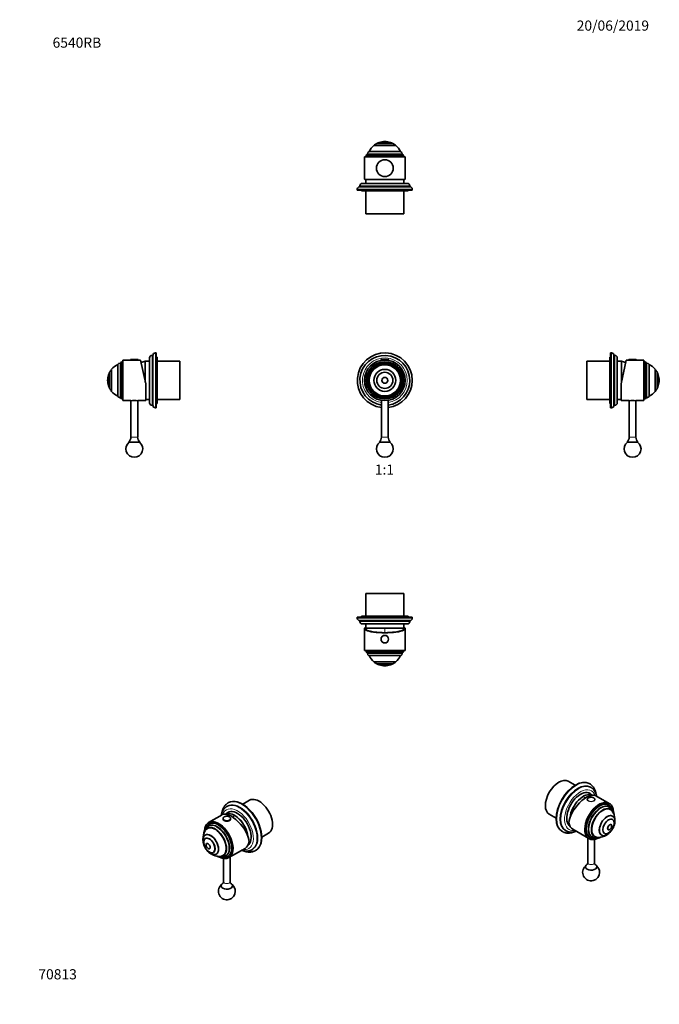
# Model space of a CAD drawing. Units: millimetres. Extents: x 0 to 756, y 0 to 1164.
import ezdxf
from ezdxf import colors
from ezdxf.entities.mleader import LeaderData, LeaderLine
from ezdxf.enums import TextEntityAlignment as Align
from ezdxf.math import Vec2, Vec3

# ---------------------------------------------------------------- set-up
doc = ezdxf.new("R2010")
doc.units = ezdxf.units.MM
for name, color, linetype in [('DV1_Défaut', 7, 'Continuous'), ('DV2_Défaut', 7, 'Continuous'), ('DV3_Défaut', 7, 'Continuous'), ('DV4_Défaut', 7, 'Continuous'), ('DV5_Défaut', 7, 'Continuous'), ('DV6_Défaut', 7, 'Continuous'), ('DV7_Défaut', 7, 'Continuous'), ('Défaut', 7, 'Continuous')]:
    doc.layers.add(name, color=color, linetype=linetype)
doc.styles.add('SEACAD_ArialB', font='arialbd.ttf')

# ---------------------------------------------------------------- blocks, each defined once
blk = doc.blocks.new('_DOT')
at = {"color": 0}
blk.add_line((0, 0), (-1, 0), dxfattribs=at)
at = {"color": 0, "const_width": 0.333}
blk.add_lwpolyline([(-0.1665, 0, 1), (0.1665, 0, 1)], format="xyb", close=True, dxfattribs=at)
blk = doc.blocks.new('SE')
at = {"layer": 'DV1_Défaut', "color": 7, "linetype": 'Continuous', "lineweight": 18}
for p, q in [((427.2, 762), (436.2, 762)), ((435.7, 670.7), (427.7, 670.7))]:
    blk.add_line(p, q, dxfattribs=at)
at = {"layer": 'DV1_Défaut', "color": 7, "linetype": 'Continuous', "lineweight": 35}
for p, q in [((427.2, 762), (427.2, 761.4)), ((427.2, 761.4), (427.9, 761.4)), ((427.5, 762.4), (435.9, 762.4)), ((427.7, 761.4), (427.7, 761.3)), ((435.5, 761.4), (436.2, 761.4)), ((435.7, 761.3), (435.7, 761.4)), ((436.2, 761.4), (436.2, 762)), ((427.7, 714), (427.7, 670.7)), ((435.7, 670.7), (435.7, 714)), ((438.6, 664.7), (424.9, 664.7))]:
    blk.add_line(p, q, dxfattribs=at)
for radius in [24, 22, 20.5, 18.9, 18.9, 18.5, 13, 9.5, 3.5]:
    blk.add_circle((431.7, 737.7), radius, dxfattribs=at)
for centre, radius, start, end in [((431.7, 737.7), 32.5, 0, 262.9303), ((431.7, 737.7), 29.5, 0, 262.2071), ((427.5, 762), 0.304, 90, 180), ((435.9, 762), 0.304, 0, 90), ((431.7, 737.7), 29.5, 277.7929, 0), ((431.7, 737.7), 32.5, 277.0697, 0), ((431.7, 656.7), 10, 126.8699, 53.1301), ((420, 670.7), 7.74, 309.1846, 0), ((443.5, 670.7), 7.74, 180, 230.8154)]:
    blk.add_arc(centre, radius, start, end, dxfattribs=at)
at = {"layer": 'DV1_Défaut', "color": 7, "linetype": 'Continuous', "lineweight": 18}
for start, end in [(0, 261.3184), (278.6816, 0)]:
    blk.add_arc((431.7, 737.7), 26.5, start, end, dxfattribs=at)
blk = doc.blocks.new('SE1')
at = {"layer": 'DV2_Défaut', "color": 7, "linetype": 'Continuous', "lineweight": 35}
for p, q in [((444.7, 1015.4), (418.7, 1015.4)), ((418.7, 1015.4), (418.7, 1015.3)), ((418.7, 1015.3), (444.7, 1015.3)), ((441.2, 1017.7), (422.2, 1017.7)), ((435.2, 1019.8), (428.2, 1019.8)), ((435.2, 1019.8), (428.2, 1019.8)), ((428.2, 1019.8), (428.2, 1019.8)), ((435.2, 1019.8), (435.2, 1019.8)), ((444.7, 1015.3), (444.7, 1015.4)), ((455.7, 1002.1), (407.7, 1002.1)), ((407.7, 1002.1), (407.7, 976)), ((409.7, 1003.1), (409.7, 1002.1)), ((411.2, 1005.4), (411.2, 1004.6)), ((452.2, 1004.6), (411.2, 1004.6)), ((450.6, 1008.1), (412.8, 1008.1)), ((452.2, 1004.6), (452.2, 1005.4)), ((453.7, 1002.1), (453.7, 1003.1)), ((455.7, 976), (455.7, 1002.1)), ((402.2, 967.6), (402.2, 966.6)), ((461.2, 966.6), (402.2, 966.6)), ((458.2, 970.6), (405.2, 970.6)), ((455.3, 975.1), (408.1, 975.1)), ((409.2, 975.1), (409.2, 970.6)), ((454.2, 970.6), (454.2, 975.1)), ((461.2, 966.6), (461.2, 967.6)), ((399.2, 963.6), (399.2, 962.6)), ((464.2, 962.6), (399.2, 962.6)), ((404.2, 962.6), (404.2, 961.6)), ((459.2, 961.6), (404.2, 961.6)), ((409.2, 961.6), (409.2, 934.6)), ((454.2, 934.6), (454.2, 961.6)), ((459.2, 961.6), (459.2, 962.6)), ((464.2, 962.6), (464.2, 963.6)), ((454.2, 934.6), (409.2, 934.6))]:
    blk.add_line(p, q, dxfattribs=at)
at = {"layer": 'DV2_Défaut', "color": 7, "linetype": 'Continuous', "lineweight": 18}
for p, q in [((453.7, 1003.1), (409.7, 1003.1)), ((452.2, 1005.4), (411.2, 1005.4)), ((461.2, 967.6), (402.2, 967.6)), ((464.2, 963.6), (399.2, 963.6))]:
    blk.add_line(p, q, dxfattribs=at)
at = {"layer": 'DV2_Défaut', "color": 7, "linetype": 'Continuous', "lineweight": 35}
blk.add_circle((431.7, 988.6), 10, dxfattribs=at)
for centre, radius, start, end in [((431.7, 999.8), 20.3, 129.9146, 155.9388), ((431.7, 999.8), 20.3, 117.9033, 129.8212), ((431.7, 999.8), 20.3, 99.9478, 117.6911), ((431.7, 999.8), 20.3, 80.0718, 99.9282), ((431.7, 999.8), 20.3, 62.3089, 80.0522), ((431.7, 999.8), 20.3, 50.1788, 62.0967), ((431.7, 999.8), 20.3, 24.0612, 50.0854), ((411.2, 1003.1), 1.5, 90, 180), ((414.2, 1005.4), 3, 117.9529, 180), ((449.2, 1005.4), 3, 0, 62.0471), ((452.2, 1003.1), 1.5, 0, 90), ((402.2, 963.6), 3, 90, 180), ((405.2, 967.6), 3, 90, 180), ((458.2, 967.6), 3, 0, 90), ((461.2, 963.6), 3, 0, 90)]:
    blk.add_arc(centre, radius, start, end, dxfattribs=at)
for start_param, end_param in [(3.141593, 3.320462), (-0.178869, 0)]:
    blk.add_ellipse((431.7, 976), major_axis=(24, 0), ratio=0.212557, start_param=start_param, end_param=end_param, dxfattribs=at)
blk = doc.blocks.new('SE2')
at = {"layer": 'DV3_Défaut', "color": 7, "linetype": 'Continuous', "lineweight": 35}
for p, q in [((454.2, 485.7), (409.2, 485.7)), ((409.2, 485.7), (409.2, 458.7)), ((454.2, 458.7), (454.2, 485.7)), ((464.2, 457.7), (399.2, 457.7)), ((399.2, 457.7), (399.2, 456.7)), ((459.2, 458.7), (404.2, 458.7)), ((404.2, 458.7), (404.2, 457.7)), ((459.2, 457.7), (459.2, 458.7)), ((464.2, 456.7), (464.2, 457.7)), ((461.2, 453.7), (402.2, 453.7)), ((402.2, 453.7), (402.2, 452.7)), ((458.2, 449.7), (405.2, 449.7)), ((407.7, 444.3), (407.7, 418.2)), ((408.1, 445.2), (408.4, 445.2)), ((408.4, 445.2), (409.2, 445.2)), ((409.2, 444.7), (408.6, 444.7)), ((409.2, 449.7), (409.2, 444.7)), ((454.2, 444.7), (409.2, 444.7)), ((454.2, 444.7), (409.2, 444.7)), ((454.2, 444.7), (454.2, 449.7)), ((454.2, 445.2), (455.1, 445.2)), ((454.9, 444.7), (454.2, 444.7)), ((455.3, 445.2), (455.1, 445.2)), ((455.7, 418.2), (455.7, 444.3)), ((461.2, 452.7), (461.2, 453.7)), ((455.7, 418.2), (407.7, 418.2)), ((409.7, 418.2), (409.7, 417.2)), ((452.2, 415.7), (411.2, 415.7)), ((411.2, 415.7), (411.2, 414.9)), ((450.6, 412.2), (412.8, 412.2)), ((452.2, 414.9), (452.2, 415.7)), ((453.7, 417.2), (453.7, 418.2)), ((418.7, 405), (444.7, 405)), ((418.7, 405), (418.7, 404.9)), ((444.7, 404.9), (418.7, 404.9)), ((441.2, 402.6), (422.2, 402.6)), ((435.2, 400.5), (428.2, 400.5)), ((435.2, 400.5), (428.2, 400.5)), ((428.2, 400.5), (428.2, 400.5)), ((435.2, 400.5), (435.2, 400.5)), ((444.7, 404.9), (444.7, 405))]:
    blk.add_line(p, q, dxfattribs=at)
at = {"layer": 'DV3_Défaut', "color": 7, "linetype": 'Continuous', "lineweight": 18}
for p, q in [((464.2, 456.7), (399.2, 456.7)), ((461.2, 452.7), (402.2, 452.7)), ((431.7, 444.7), (431.7, 439.4)), ((453.7, 417.2), (409.7, 417.2)), ((452.2, 414.9), (411.2, 414.9))]:
    blk.add_line(p, q, dxfattribs=at)
at = {"layer": 'DV3_Défaut', "color": 7, "linetype": 'Continuous', "lineweight": 35}
blk.add_circle((431.7, 431.7), 4.5, dxfattribs=at)
at = {"layer": 'DV3_Défaut', "color": 7, "linetype": 'Continuous', "lineweight": 18}
blk.add_circle((431.7, 431.7), 4.2, dxfattribs=at)
at = {"layer": 'DV3_Défaut', "color": 7, "linetype": 'Continuous', "lineweight": 35}
for centre, radius, start, end in [((402.2, 456.7), 3, 180, 270), ((461.2, 456.7), 3, 270, 0), ((405.2, 452.7), 3, 180, 270), ((447.9, 454.9), 40, 194.7747, 197.8659), ((415.5, 454.9), 40, 342.1341, 345.2253), ((458.2, 452.7), 3, 270, 0), ((411.2, 417.2), 1.5, 180, 270), ((414.2, 414.9), 3, 180, 242.0471), ((431.7, 420.5), 20.3, 204.0612, 230.0854), ((431.7, 420.5), 20.3, 309.9146, 335.9388), ((449.2, 414.9), 3, 297.9529, 0), ((452.2, 417.2), 1.5, 270, 0), ((431.7, 420.5), 20.3, 230.1788, 242.0967), ((431.7, 420.5), 20.3, 242.3089, 260.0522), ((431.7, 420.5), 20.3, 260.0718, 279.9282), ((431.7, 420.5), 20.3, 279.9478, 297.6911), ((431.7, 420.5), 20.3, 297.9033, 309.8212)]:
    blk.add_arc(centre, radius, start, end, dxfattribs=at)
for centre, major_axis, ratio, start_param, end_param in [((431.7, 444.3), (-24, 0), 0.212557, -0.178869, 3.320462), ((431.7, 444.3), (-23.2, 0), 0.212557, -0.082575, 3.224168), ((431.7, 445.4), (-23.4, 0), 0.217527, 0.034076, 0.132787), ((431.7, 445.4), (23.4, 0), 0.217527, -0.132787, -0.034076)]:
    blk.add_ellipse(centre, major_axis=major_axis, ratio=ratio, start_param=start_param, end_param=end_param, dxfattribs=at)
blk = doc.blocks.new('SE3')
at = {"layer": 'DV4_Défaut', "color": 7, "linetype": 'Continuous', "lineweight": 18}
for p, q in [((160.5, 705.2), (160.5, 770.2)), ((118.6, 717.2), (118.6, 758.2)), ((121, 715.7), (121, 759.7)), ((131, 762), (140, 762)), ((156.5, 708.2), (156.5, 767.2)), ((139.5, 670.7), (131.5, 670.7))]:
    blk.add_line(p, q, dxfattribs=at)
at = {"layer": 'DV4_Défaut', "color": 7, "linetype": 'Continuous', "lineweight": 35}
for p, q in [((161.5, 770.2), (160.5, 770.2)), ((161.5, 705.2), (161.5, 770.2)), ((119.5, 758.2), (118.6, 758.2)), ((119.5, 717.2), (119.5, 758.2)), ((122, 759.7), (121, 759.7)), ((122, 713.7), (122, 761.7)), ((131, 761.7), (122, 761.7)), ((131, 762), (131, 761.7)), ((131, 761.4), (140, 761.4)), ((131.3, 762.4), (139.7, 762.4)), ((140, 761.7), (140, 762)), ((143, 761.7), (140, 761.7)), ((143, 761.7), (149, 733.4)), ((148.5, 735.7), (148.5, 760.2)), ((153.5, 760.2), (148.5, 760.2)), ((148.5, 735.7), (148.5, 760.2)), ((153.5, 711.2), (153.5, 764.2)), ((157.5, 767.2), (156.5, 767.2)), ((157.5, 708.2), (157.5, 767.2)), ((162.5, 765.2), (161.5, 765.2)), ((162.5, 710.2), (162.5, 765.2)), ((189.5, 760.2), (162.5, 760.2)), ((189.5, 715.2), (189.5, 760.2)), ((106.3, 728.2), (106.3, 747.2)), ((108.7, 750.7), (108.7, 724.7)), ((108.7, 724.7), (108.7, 750.7)), ((108.7, 750.7), (108.7, 750.7)), ((116, 718.7), (116, 756.6)), ((104.3, 734.2), (104.3, 741.2)), ((104.3, 734.2), (104.3, 741.2)), ((104.3, 741.2), (104.3, 741.2)), ((104.3, 734.2), (104.3, 734.2)), ((149, 733.4), (149, 713.7)), ((108.7, 724.7), (108.7, 724.7)), ((118.6, 717.2), (119.5, 717.2)), ((121, 715.7), (122, 715.7)), ((122, 713.7), (131.4, 713.7)), ((131.5, 713.7), (131.5, 670.7)), ((139.5, 670.7), (139.5, 713.7)), ((139.5, 713.7), (149, 713.7)), ((149, 715.2), (153.5, 715.2)), ((161.5, 710.2), (162.5, 710.2)), ((162.5, 715.2), (189.5, 715.2)), ((156.5, 708.2), (157.5, 708.2)), ((160.5, 705.2), (161.5, 705.2)), ((142.3, 664.7), (128.6, 664.7))]:
    blk.add_line(p, q, dxfattribs=at)
for centre, radius, start, end in [((160.5, 767.2), 3, 90, 180), ((118.6, 755.2), 3, 90, 152.0471), ((121, 758.2), 1.5, 90, 180), ((131.3, 762), 0.304, 90, 180), ((139.7, 762), 0.304, 0, 90), ((158.7, 721.5), 40, 104.7747, 112.0976), ((156.5, 764.2), 3, 90, 180), ((124.3, 737.7), 20.3, 152.3089, 170.0522), ((124.3, 737.7), 20.3, 140.1788, 152.0967), ((124.3, 737.7), 20.3, 114.0612, 140.0854), ((124.3, 737.7), 20.3, 170.0718, 189.9282), ((124.3, 737.7), 20.3, 189.9478, 207.6911), ((124.3, 737.7), 20.3, 207.9033, 219.8212), ((124.3, 737.7), 20.3, 219.9146, 245.9388), ((118.6, 720.2), 3, 207.9529, 270), ((121, 717.2), 1.5, 180, 270), ((135.5, 690), 24, 80.2899, 99.7101), ((156.5, 711.2), 3, 180, 270), ((160.5, 708.2), 3, 180, 270), ((135.5, 656.7), 10, 126.8699, 53.1301), ((123.8, 670.7), 7.74, 309.1846, 0), ((147.2, 670.7), 7.74, 180, 230.8154)]:
    blk.add_arc(centre, radius, start, end, dxfattribs=at)
blk = doc.blocks.new('SE4')
at = {"layer": 'DV5_Défaut', "color": 7, "linetype": 'Continuous', "lineweight": 35}
for p, q in [((698.6, 705.2), (698.6, 770.2)), ((699.6, 770.2), (698.6, 770.2)), ((670.6, 715.2), (670.6, 760.2)), ((697.6, 760.2), (670.6, 760.2)), ((697.6, 710.2), (697.6, 765.2)), ((698.6, 765.2), (697.6, 765.2)), ((702.6, 708.2), (702.6, 767.2)), ((703.6, 767.2), (702.6, 767.2)), ((706.6, 711.2), (706.6, 764.2)), ((711.6, 760.2), (706.6, 760.2)), ((717.1, 761.7), (711.1, 733.4)), ((711.6, 735.7), (711.6, 760.2)), ((711.6, 735.7), (711.6, 760.2)), ((720.1, 761.7), (717.1, 761.7)), ((720.1, 762), (720.1, 761.7)), ((729.1, 761.4), (720.1, 761.4)), ((728.8, 762.4), (720.4, 762.4)), ((729.1, 761.7), (729.1, 762)), ((738.1, 761.7), (729.1, 761.7)), ((738.1, 713.7), (738.1, 761.7)), ((739.1, 759.7), (738.1, 759.7)), ((740.6, 717.2), (740.6, 758.2)), ((741.4, 758.2), (740.6, 758.2)), ((744.1, 718.7), (744.1, 756.6)), ((751.4, 750.7), (751.4, 724.7)), ((751.4, 724.7), (751.4, 750.7)), ((751.4, 750.7), (751.4, 750.7)), ((753.8, 728.2), (753.8, 747.2)), ((711.1, 733.4), (711.1, 713.7)), ((755.8, 734.2), (755.8, 741.2)), ((755.8, 734.2), (755.8, 741.2)), ((755.8, 741.2), (755.8, 741.2)), ((755.8, 734.2), (755.8, 734.2)), ((751.4, 724.7), (751.4, 724.7)), ((670.6, 715.2), (697.6, 715.2)), ((697.6, 710.2), (698.6, 710.2)), ((706.6, 715.2), (711.1, 715.2)), ((711.1, 713.7), (720.6, 713.7)), ((720.6, 713.7), (720.6, 670.7)), ((728.6, 670.7), (728.6, 713.7)), ((728.6, 713.7), (738.1, 713.7)), ((738.1, 715.7), (739.1, 715.7)), ((740.6, 717.2), (741.4, 717.2)), ((698.6, 705.2), (699.6, 705.2)), ((702.6, 708.2), (703.6, 708.2)), ((717.7, 664.7), (731.4, 664.7))]:
    blk.add_line(p, q, dxfattribs=at)
at = {"layer": 'DV5_Défaut', "color": 7, "linetype": 'Continuous', "lineweight": 18}
for p, q in [((699.6, 705.2), (699.6, 770.2)), ((703.6, 708.2), (703.6, 767.2)), ((729.1, 762), (720.1, 762)), ((739.1, 715.7), (739.1, 759.7)), ((741.4, 717.2), (741.4, 758.2)), ((720.6, 670.7), (728.6, 670.7))]:
    blk.add_line(p, q, dxfattribs=at)
at = {"layer": 'DV5_Défaut', "color": 7, "linetype": 'Continuous', "lineweight": 35}
for centre, radius, start, end in [((699.6, 767.2), 3, 0, 90), ((703.6, 764.2), 3, 0, 90), ((701.4, 721.5), 40, 67.9024, 75.2253), ((720.4, 762), 0.304, 90, 180), ((728.8, 762), 0.304, 0, 90), ((739.1, 758.2), 1.5, 0, 90), ((741.4, 755.2), 3, 27.9529, 90), ((735.8, 737.7), 20.3, 39.9146, 65.9388), ((735.8, 737.7), 20.3, 27.9033, 39.8212), ((735.8, 737.7), 20.3, 9.9478, 27.6911), ((735.8, 737.7), 20.3, 332.3089, 350.0522), ((735.8, 737.7), 20.3, 350.0718, 9.9282), ((735.8, 737.7), 20.3, 294.0612, 320.0854), ((735.8, 737.7), 20.3, 320.1788, 332.0967), ((703.6, 711.2), 3, 270, 0), ((724.6, 690), 24, 80.2899, 99.7101), ((739.1, 717.2), 1.5, 270, 0), ((741.4, 720.2), 3, 270, 332.0471), ((699.6, 708.2), 3, 270, 0), ((724.6, 656.7), 10, 126.8699, 270), ((712.9, 670.7), 7.74, 309.1846, 0), ((724.6, 656.7), 10, 270, 53.1301), ((736.3, 670.7), 7.74, 180, 230.8154)]:
    blk.add_arc(centre, radius, start, end, dxfattribs=at)
blk = doc.blocks.new('SE5')
at = {"layer": 'DV6_Défaut', "color": 7, "linetype": 'Continuous', "lineweight": 35}
for p, q in [((245.7, 234.2), (245, 233.8)), ((247, 238.5), (246.3, 238.1)), ((271.8, 241.2), (263.7, 236.6)), ((239.2, 224.2), (223.3, 215)), ((248, 227.5), (243.4, 224.9)), ((223.3, 210.9), (222.7, 210.6)), ((224.3, 213.3), (223.6, 212.8)), ((240.4, 219.6), (240.4, 219.1)), ((249.4, 219.1), (249.4, 219.6)), ((219.4, 200), (219.4, 200)), ((223.2, 208.6), (221.8, 207.8)), ((286.2, 197.6), (294.3, 202.3)), ((221.1, 190), (221, 190)), ((269.8, 188.2), (270.5, 188.5)), ((224.5, 183.9), (224.6, 183.9)), ((232.4, 177.5), (232.4, 177.5)), ((240.3, 175.7), (241.7, 176.5)), ((243.2, 175.1), (243.8, 175.4)), ((245.6, 174.7), (246.3, 175.2)), ((247.3, 173.4), (266.4, 184.4)), ((274.5, 182.7), (275.2, 183.1)), ((278.8, 181.8), (279.5, 182.2)), ((240.9, 172.5), (240.9, 145)), ((248.9, 145), (248.9, 174.3))]:
    blk.add_line(p, q, dxfattribs=at)
for centre, radius, start, end in [((236.9, 195.1), 20.3, 149.9566, 180), ((236.9, 195.1), 20.3, 180, 183.9324), ((236.9, 195.1), 20.3, 190.1629, 229.8371), ((236.9, 195.1), 20.3, 236.0676, 270.0434), ((244.9, 133.6), 10, 131.7461, 0), ((244.9, 133.6), 10, 0, 48.2539)]:
    blk.add_arc(centre, radius, start, end, dxfattribs=at)
at = {"layer": 'DV6_Défaut', "color": 7, "linetype": 'Continuous', "lineweight": 18}
for centre, major_axis, start_param, end_param in [((257.6, 207.1), (13.3, -22.9), 0, 3.58501), ((259.7, 208.3), (14.7, -25.5), 0, 3.142823), ((262.5, 209.9), (16.3, -28.1), 0.000476, 3.142226), ((261.3, 196), (20, 34.6), 1.043265, 1.125276), ((232.9, 192.8), (10.2, -17.8), 0, 3.140609), ((234.6, 193.8), (11, -19.1), 0, 3.139588), ((244.9, 219.6), (-4.5, 0), 0, 3.141593), ((232.9, 192.8), (10.2, -17.8), 6.282732, 6.283185), ((234.6, 193.8), (11, -19.1), 6.280762, 6.283185), ((257.6, 207.1), (13.3, -22.9), 5.845324, 6.283185), ((259.7, 208.3), (14.7, -25.5), 6.282501, 6.283185), ((244.9, 145), (4, 0), 3.141593, 6.283185)]:
    blk.add_ellipse(centre, major_axis=major_axis, ratio=0.57735, start_param=start_param, end_param=end_param, dxfattribs=at)
at = {"layer": 'DV6_Défaut', "color": 7, "linetype": 'Continuous', "lineweight": 35}
for centre, major_axis, ratio, start_param, end_param in [((260.4, 208.7), (14.8, -25.5), 0.57735, 0, 3.141593), ((263.2, 210.3), (16.3, -28.1), 0.57735, 0, 3.141593), ((283, 221.8), (11.2, -19.5), 0.57735, 0, 3.141593), ((253.8, 204.9), (15.2, -18.9), 0.446201, 0.537945, 3.073008), ((254.1, 205), (11.2, -19.5), 0.57735, 0.916701, 3.083544), ((254.1, 205), (11.3, -19.5), 0.57735, 0.916701, 3.083544), ((257.6, 207.1), (11.4, -19.7), 0.57735, 0.061987, 3.289979), ((260.4, 208.7), (11.4, -19.7), 0.57735, 3.266242, 3.289979), ((231.1, 191.8), (9.5, -16.4), 0.57735, 0, 3.737753), ((231.1, 191.8), (9.4, -16.4), 0.57735, 0, 3.735601), ((235.3, 194.2), (12, -20.8), 0.57735, 0, 3.870063), ((231.1, 191.8), (9.2, -16), 0.57735, 0, 3.462818), ((233.5, 193.2), (10.2, -17.8), 0.57735, 0, 3.141593), ((235.3, 194.2), (11, -19.1), 0.57735, 0, 3.141593), ((244.9, 219.6), (-4.5, 0), 0.57735, 6.227518, 6.283185), ((244.9, 219.1), (-4.5, 0), 0.57735, 0, 3.141593), ((244.9, 219.6), (-4.5, 0), 0.57735, 3.141593, 3.209126), ((225.9, 188.8), (6.5, -11.3), 0.57735, 0, 4.153901), ((225.9, 188.8), (-6.5, 11.3), 0.57735, 3.141593, 6.283185), ((232.5, 192.6), (9.4, -16.4), 0.57735, 3.216489, 3.358029), ((232.5, 192.6), (9.2, -16), 0.57735, 3.075037, 3.141593), ((254.4, 205.2), (-12, 20.8), 0.57735, 3.141593, 3.748122), ((260.4, 208.7), (11.4, -19.7), 0.57735, -0.148386, -0.124649), ((225.9, 188.8), (6.5, -11.3), 0.57735, 5.270877, 6.283185), ((231.1, 191.8), (9.4, -16.4), 0.57735, 5.689177, 6.283185), ((231.1, 191.8), (9.5, -16.4), 0.57735, 5.687025, 6.283185), ((231.1, 191.8), (9.2, -16), 0.57735, 5.96196, 6.283185), ((232.5, 192.6), (9.4, -16.4), 0.57735, 6.066748, 6.208289), ((232.5, 192.6), (9.2, -16), 0.57735, 0, 0.066555), ((235.3, 194.2), (12, -20.8), 0.57735, 5.559147, 6.283185), ((244.9, 140.1), (6.85, 0), 0.57735, 2.307619, 6.283185), ((244.9, 140.1), (6.85, 0), 0.57735, 0, 0.825553)]:
    blk.add_ellipse(centre, major_axis=major_axis, ratio=ratio, start_param=start_param, end_param=end_param, dxfattribs=at)
at = {"layer": 'DV6_Défaut', "color": 7, "linetype": 'Continuous', "lineweight": 18}
blk.add_ellipse((244.9, 219.9), major_axis=(-4.2, 0), ratio=0.57735, dxfattribs=at)
at = {"layer": 'DV6_Défaut', "color": 7, "linetype": 'Continuous', "lineweight": 35}
for centre, major_axis in [((224.3, 187.8), (4.75, -8.23)), ((224.2, 187.8), (4.75, -8.23)), ((222.8, 187), (1.75, -3.03)), ((222.8, 187), (1.75, -3.03))]:
    blk.add_ellipse(centre, major_axis=major_axis, ratio=0.57735, dxfattribs=at)
for points, knots in [([(244.9, 233.8), (244.8, 233.7), (244.4, 233.5), (243.6, 233), (242.8, 232.3), (242, 231.5), (241.3, 230.6), (240.7, 229.7), (240.1, 228.7), (239.6, 227.6), (239.1, 226.4), (238.7, 225.2), (238.5, 224.3), (238.4, 223.8), (238.4, 223.7)], [0, 0, 0, 0, 0.038141, 0.129586, 0.221052, 0.312853, 0.40528, 0.498571, 0.592894, 0.688333, 0.784883, 0.88246, 0.980916, 1, 1, 1, 1]), ([(246.3, 238.1), (246.3, 238), (245.9, 237.9), (245.2, 237.4), (244.4, 236.7), (243.5, 235.9), (242.7, 235.1), (242, 234.1), (241.4, 233.1), (240.8, 232), (240.3, 230.9), (239.8, 229.7), (239.4, 228.4), (239.2, 227.1), (239, 226.3), (239, 225.9)], [0, 0, 0, 0, 0.005966, 0.087606, 0.169206, 0.250984, 0.333179, 0.415994, 0.499583, 0.584037, 0.669386, 0.755591, 0.842563, 0.930176, 1, 1, 1, 1]), ([(249.3, 219.8), (249.3, 219.9), (249.3, 220.1), (249.2, 220.5), (248.9, 220.8), (248.6, 221.2), (248.2, 221.5), (247.7, 221.8), (247.1, 222), (246.5, 222.2), (245.9, 222.3), (245.2, 222.4), (244.5, 222.4), (243.9, 222.3), (243.2, 222.2), (242.6, 222), (242.1, 221.8), (241.6, 221.5), (241.1, 221.2), (240.8, 220.8), (240.5, 220.4), (240.4, 220.1), (240.4, 219.9), (240.4, 219.8)], [0, 0, 0, 0, 0.026188, 0.073513, 0.121439, 0.170393, 0.220241, 0.270572, 0.321024, 0.371413, 0.421713, 0.471947, 0.522152, 0.572374, 0.622646, 0.673014, 0.723527, 0.774215, 0.825067, 0.8759, 0.926294, 0.975714, 1, 1, 1, 1]), ([(222.7, 210.6), (222.7, 210.6), (222.4, 210.4), (221.8, 210), (221.1, 209.4), (220.4, 208.8), (219.8, 208), (219.3, 207.2), (218.8, 206.3), (218.4, 205.3), (218.1, 204.3), (217.9, 203.2), (217.7, 202.1), (217.6, 201.4), (217.6, 201.1)], [0, 0, 0, 0, 0.008869, 0.096447, 0.183896, 0.271638, 0.36013, 0.449767, 0.540839, 0.633508, 0.72778, 0.823506, 0.920421, 1, 1, 1, 1]), ([(223.6, 212.9), (223.4, 212.7), (223, 212.4), (222.3, 211.9), (221.6, 211.3), (221, 210.5), (220.5, 209.7), (220, 208.9), (219.6, 208), (219.4, 207.5), (219.3, 207.2)], [0, 0, 0, 0, 0.110037, 0.241406, 0.373018, 0.505356, 0.638795, 0.773556, 0.909693, 1, 1, 1, 1]), ([(232.5, 175.4), (232.6, 175.3), (233, 175.1), (233.8, 174.8), (234.9, 174.4), (236, 174.1), (237.1, 173.9), (238.1, 173.8), (239.2, 173.9), (240.2, 174), (241.2, 174.2), (242.1, 174.5), (242.8, 174.8), (243.1, 175), (243.2, 175.1)], [0, 0, 0, 0, 0.013312, 0.113929, 0.214288, 0.314049, 0.412813, 0.510193, 0.605892, 0.699777, 0.791902, 0.882497, 0.971921, 1, 1, 1, 1]), ([(238.6, 173.9), (238.9, 173.8), (239.6, 173.7), (240.6, 173.6), (241.6, 173.6), (242.6, 173.7), (243.5, 173.9), (244.4, 174.1), (245.1, 174.4), (245.4, 174.7), (245.6, 174.7)], [0, 0, 0, 0, 0.128806, 0.267819, 0.405679, 0.542151, 0.677134, 0.810699, 0.9431, 1, 1, 1, 1]), ([(262.4, 182.1), (262.5, 182.1), (263.1, 181.9), (264, 181.6), (265.3, 181.3), (266.5, 181.2), (267.8, 181.1), (269, 181.1), (270.1, 181.2), (271.3, 181.4), (272.3, 181.8), (273.4, 182.2), (274.1, 182.5), (274.4, 182.7), (274.4, 182.7)], [0, 0, 0, 0, 0.027293, 0.127507, 0.227227, 0.326237, 0.424327, 0.521323, 0.617122, 0.711713, 0.805185, 0.897715, 0.989557, 1, 1, 1, 1]), ([(264.6, 181.5), (265, 181.3), (265.8, 181), (267.1, 180.6), (268.4, 180.3), (269.7, 180.1), (271, 180), (272.3, 180), (273.5, 180.1), (274.7, 180.2), (275.9, 180.5), (276.9, 180.9), (278, 181.3), (278.5, 181.6), (278.8, 181.8)], [0, 0, 0, 0, 0.07814, 0.166819, 0.255154, 0.342989, 0.430162, 0.516527, 0.60198, 0.686475, 0.770039, 0.852772, 0.934834, 1, 1, 1, 1]), ([(240.9, 145), (240.9, 145), (240.9, 144.8), (240.8, 144.3), (240.7, 143.8), (240.5, 143.4), (240.3, 143.1), (240.2, 143), (240.2, 142.9), (240.2, 142.9), (240.2, 142.9)], [0, 0, 0, 0, 0.021653, 0.210634, 0.392097, 0.55791, 0.706344, 0.839766, 0.962059, 1, 1, 1, 1]), ([(249.6, 142.9), (249.6, 142.9), (249.5, 142.9), (249.4, 143.1), (249.3, 143.3), (249.1, 143.6), (249, 144), (248.9, 144.5), (248.9, 144.9), (248.9, 145)], [0, 0, 0, 0, 0.119074, 0.2459651, 0.382277, 0.5307321, 0.69325, 0.8696345, 1, 1, 1, 1])]:
    blk.add_open_spline(points, degree=3, knots=knots, dxfattribs=at)
blk = doc.blocks.new('SE6')
at = {"layer": 'DV7_Défaut', "color": 7, "linetype": 'Continuous', "lineweight": 35}
for p, q in [((656.7, 259), (648.6, 263.7)), ((674.2, 260.5), (673.4, 260.9)), ((675.5, 256.3), (674.8, 256.7)), ((677, 247.3), (672.4, 250)), ((697.1, 237.4), (681.2, 246.6)), ((671.1, 242.1), (671.1, 241.5)), ((680.1, 241.5), (680.1, 242.1)), ((696.8, 235.3), (696.1, 235.7)), ((697.7, 233), (697.1, 233.4)), ((626.1, 224.7), (634.2, 220.1)), ((698.6, 230.2), (697.2, 231)), ((701.1, 222.5), (701, 222.5)), ((649.9, 211), (650.6, 210.6)), ((699.4, 212.4), (699.4, 212.5)), ((640.9, 204.6), (641.7, 204.2)), ((645.3, 205.6), (646, 205.2)), ((654, 206.9), (673.1, 195.9)), ((678.7, 199), (680.1, 198.2)), ((688, 200), (688.1, 200)), ((695.9, 206.4), (695.9, 206.4)), ((671.6, 196.8), (671.6, 167.5)), ((674.1, 197.6), (674.8, 197.2)), ((676.6, 197.9), (677.2, 197.5)), ((679.6, 167.5), (679.6, 194.9))]:
    blk.add_line(p, q, dxfattribs=at)
for centre, radius, start, end in [((683.5, 217.6), 20.3, 356.0676, 30.0434), ((683.5, 217.6), 20.3, 310.1629, 349.8371), ((683.5, 217.6), 20.3, 269.9566, 300), ((683.5, 217.6), 20.3, 300, 303.9324), ((675.6, 156), 10, 131.7461, 0), ((675.6, 156), 10, 0, 48.2539)]:
    blk.add_arc(centre, radius, start, end, dxfattribs=at)
for centre, major_axis, ratio, start_param, end_param in [((637.4, 244.2), (-11.2, -19.5), 0.57735, 3.141593, 6.283185), ((657.2, 232.8), (-16.2, -28.1), 0.57735, 3.141593, 6.283185), ((660, 231.1), (-14.7, -25.5), 0.57735, 3.141593, 6.283185), ((662.9, 229.5), (-11.4, -19.7), 0.57735, 2.993207, 6.221198), ((666.7, 227.3), (-15.2, -18.9), 0.446201, 3.210177, 5.745241), ((666.4, 227.5), (-11.2, -19.5), 0.57735, 3.199642, 5.366485), ((666.4, 227.5), (11.2, 19.5), 0.57735, 0.058049, 2.224892), ((660, 231.1), (-11.4, -19.7), 0.57735, -3.289979, -3.266242), ((685.1, 216.7), (-12, -20.8), 0.57735, 2.417614, 6.283185), ((685.1, 216.7), (-11, -19.1), 0.57735, 3.141593, 6.283185), ((686.9, 215.6), (-10.2, -17.8), 0.57735, 3.141593, 6.283185), ((675.6, 242.1), (-4.5, 0), 0.57735, 6.256676, 6.283185), ((689.4, 214.2), (-9.4, -16.4), 0.57735, 2.547585, 6.283185), ((689.4, 214.2), (-9.5, -16.4), 0.57735, 2.545433, 6.283185), ((675.6, 242.1), (-4.5, 0), 0.57735, 3.103881, 3.141593), ((685.8, 216.2), (-11, -19.1), 0.57735, 3.141593, 3.146925), ((689.4, 214.2), (-9.2, -16), 0.57735, 2.820367, 6.283185), ((694.5, 211.2), (6.5, 11.3), 0.57735, 0, 3.141593), ((694.6, 211.2), (-6.5, -11.3), 0.57735, 2.129284, 6.283185), ((688, 215), (-9.2, -16), 0.57735, 3.141593, 3.208148), ((688, 215), (-9.4, -16.4), 0.57735, 2.925156, 3.066697), ((666, 227.7), (12, 20.8), 0.57735, 2.535063, 3.141593), ((660, 231.1), (-11.4, -19.7), 0.57735, 0.124649, 0.148386), ((688, 215), (-9.2, -16), 0.57735, 6.21663, 6.283185), ((688, 215), (-9.4, -16.4), 0.57735, 0.074896, 0.216437), ((689.4, 214.2), (-9.2, -16), 0.57735, 0, 0.321225), ((694.6, 211.2), (-6.5, -11.3), 0.57735, 0, 1.012308), ((685.1, 216.7), (-12, -20.8), 0.57735, 0, 0.720677), ((685.8, 216.2), (-11, -19.1), 0.57735, 6.275134, 6.283185), ((689.4, 214.2), (-9.4, -16.4), 0.57735, 0, 0.594008), ((689.4, 214.2), (-9.5, -16.4), 0.57735, 0, 0.59616), ((675.6, 162.6), (6.85, 0), 0.57735, 2.312877, 6.283185), ((675.6, 162.6), (6.85, 0), 0.57735, 0, 0.804343)]:
    blk.add_ellipse(centre, major_axis=major_axis, ratio=ratio, start_param=start_param, end_param=end_param, dxfattribs=at)
at = {"layer": 'DV7_Défaut', "color": 7, "linetype": 'Continuous', "lineweight": 18}
for centre, major_axis, start_param, end_param in [((657.9, 232.4), (-16.2, -28.1), 3.142724, 6.282799), ((660.7, 230.7), (-14.7, -25.5), 3.141921, 6.283185), ((662.9, 229.5), (-13.2, -22.9), 2.698175, 6.283185), ((659.2, 218.4), (-20, 34.6), -1.125276, -1.043265), ((685.8, 216.2), (-11, -19.1), 3.146925, 6.275134), ((675.6, 242.1), (-4.5, 0), 0, 3.103881), ((687.5, 215.3), (-10.2, -17.8), 3.142716, 6.283185), ((660.7, 230.7), (-14.7, -25.5), 0, 0.001142), ((662.9, 229.5), (-13.2, -22.9), 0, 0.437862), ((687.5, 215.3), (-10.2, -17.8), 0, 0.000229), ((675.6, 167.5), (4, 0), 3.141593, 6.283185)]:
    blk.add_ellipse(centre, major_axis=major_axis, ratio=0.57735, start_param=start_param, end_param=end_param, dxfattribs=at)
blk.add_ellipse((675.6, 242.3), major_axis=(-4.2, 0), ratio=0.57735, dxfattribs=at)
at = {"layer": 'DV7_Défaut', "color": 7, "linetype": 'Continuous', "lineweight": 35}
for centre, major_axis in [((696.2, 210.3), (-4.75, -8.23)), ((696.2, 210.3), (-4.75, -8.23)), ((697.6, 209.4), (-1.75, -3.03)), ((697.7, 209.4), (-1.75, -3.03))]:
    blk.add_ellipse(centre, major_axis=major_axis, ratio=0.57735, dxfattribs=at)
for points, knots in [([(681.5, 248.4), (681.4, 248.7), (681.3, 249.5), (681.1, 250.6), (680.7, 252), (680.2, 253.2), (679.7, 254.4), (679.1, 255.5), (678.4, 256.6), (677.7, 257.5), (676.9, 258.4), (676.1, 259.2), (675.2, 259.9), (674.5, 260.3), (674.2, 260.5), (674.1, 260.5)], [0, 0, 0, 0, 0.054038, 0.142921, 0.231497, 0.319611, 0.4071, 0.493813, 0.579632, 0.664497, 0.748417, 0.831472, 0.913812, 0.99564, 1, 1, 1, 1]), ([(682.1, 246.2), (682, 246.3), (681.9, 247), (681.6, 248), (681.2, 249.2), (680.7, 250.4), (680.2, 251.5), (679.5, 252.5), (678.8, 253.4), (678.1, 254.3), (677.3, 255), (676.4, 255.7), (675.8, 256.1), (675.5, 256.3)], [0, 0, 0, 0, 0.042159, 0.142155, 0.241627, 0.340357, 0.438139, 0.534808, 0.630275, 0.724542, 0.817712, 0.909978, 1, 1, 1, 1]), ([(680.1, 242), (680.1, 242.1), (680.1, 242.3), (680, 242.6), (679.8, 243), (679.6, 243.4), (679.2, 243.7), (678.8, 244), (678.3, 244.3), (677.7, 244.5), (677.1, 244.7), (676.4, 244.8), (675.8, 244.8), (675.1, 244.8), (674.4, 244.7), (673.8, 244.6), (673.2, 244.4), (672.7, 244.2), (672.2, 243.9), (671.8, 243.6), (671.4, 243.2), (671.2, 242.8), (671.1, 242.4), (671.1, 242.2), (671.1, 242.2)], [0, 0, 0, 0, 0.024552, 0.069867, 0.115205, 0.161265, 0.208321, 0.256148, 0.304346, 0.352595, 0.400771, 0.448866, 0.496905, 0.544926, 0.592971, 0.641074, 0.68928, 0.737634, 0.786159, 0.834825, 0.88339, 0.931415, 0.978408, 1, 1, 1, 1]), ([(701.1, 229.7), (701.1, 229.7), (700.9, 230.2), (700.6, 230.9), (700.2, 231.8), (699.7, 232.7), (699.1, 233.5), (698.4, 234.2), (697.7, 234.7), (697.1, 235.1), (696.8, 235.3), (696.8, 235.3)], [0, 0, 0, 0, 0.035351, 0.173126, 0.309948, 0.445538, 0.579707, 0.712409, 0.84378, 0.974132, 1, 1, 1, 1]), ([(702.8, 223.6), (702.8, 223.7), (702.8, 224.1), (702.7, 224.9), (702.5, 226), (702.2, 227.1), (701.9, 228.2), (701.4, 229.2), (700.9, 230.1), (700.3, 230.9), (699.6, 231.6), (698.9, 232.3), (698.3, 232.7), (697.9, 233), (697.7, 233)], [0, 0, 0, 0, 0.001108, 0.101382, 0.20144, 0.30095, 0.399523, 0.496764, 0.592362, 0.68616, 0.778186, 0.868646, 0.957887, 1, 1, 1, 1]), ([(641.6, 204.2), (642, 204.1), (642.5, 203.7), (643.5, 203.3), (644.6, 203), (645.7, 202.7), (646.9, 202.5), (648.1, 202.4), (649.3, 202.4), (650.6, 202.6), (651.9, 202.8), (653.2, 203), (654.5, 203.4), (655.4, 203.8), (655.8, 203.9), (655.9, 204)], [0, 0, 0, 0, 0.069242, 0.1506, 0.232075, 0.313911, 0.39632, 0.479468, 0.563463, 0.648349, 0.734104, 0.820649, 0.907865, 0.995612, 1, 1, 1, 1]), ([(646, 205.2), (646.2, 205.1), (646.7, 204.8), (647.5, 204.4), (648.6, 204.1), (649.6, 203.8), (650.8, 203.6), (651.9, 203.5), (653.1, 203.6), (654.3, 203.7), (655.5, 203.9), (656.7, 204.2), (657.6, 204.4), (658, 204.6), (658.1, 204.6)], [0, 0, 0, 0, 0.052015, 0.143395, 0.234839, 0.326664, 0.419154, 0.512538, 0.606972, 0.702525, 0.799182, 0.896845, 0.995361, 1, 1, 1, 1]), ([(674.7, 197.3), (674.8, 197.2), (675.1, 197), (675.8, 196.7), (676.6, 196.4), (677.5, 196.2), (678.5, 196.1), (679.5, 196), (680.5, 196.1), (681.3, 196.2), (681.7, 196.3), (681.8, 196.3)], [0, 0, 0, 0, 0.037371, 0.167122, 0.296838, 0.426972, 0.55797, 0.690149, 0.823673, 0.958536, 1, 1, 1, 1]), ([(677.3, 197.5), (677.5, 197.4), (678, 197.1), (678.9, 196.8), (679.8, 196.5), (680.8, 196.4), (681.8, 196.3), (682.8, 196.3), (683.8, 196.5), (684.8, 196.7), (685.9, 197), (687, 197.4), (687.7, 197.7), (688, 197.9)], [0, 0, 0, 0, 0.082911, 0.170356, 0.258028, 0.346393, 0.435854, 0.526719, 0.619168, 0.713227, 0.808769, 0.90554, 1, 1, 1, 1]), ([(671.6, 167.5), (671.6, 167.4), (671.6, 167.1), (671.5, 166.7), (671.4, 166.2), (671.2, 165.8), (671, 165.5), (670.9, 165.4), (670.9, 165.4), (670.9, 165.4), (670.9, 165.4)], [0, 0, 0, 0, 0.059067, 0.247638, 0.426327, 0.588601, 0.733728, 0.864574, 0.985079, 1, 1, 1, 1]), ([(680.3, 165.4), (680.3, 165.4), (680.3, 165.4), (680.2, 165.4), (680.1, 165.5), (680, 165.8), (679.8, 166.1), (679.7, 166.6), (679.6, 167.1), (679.6, 167.4), (679.6, 167.5)], [0, 0, 0, 0, 0.021632, 0.143121, 0.271762, 0.410392, 0.56165, 0.727166, 0.906125, 1, 1, 1, 1])]:
    blk.add_open_spline(points, degree=3, knots=knots, dxfattribs=at)

msp = doc.modelspace()

# ---------------------------------------------------------------- block references
at = {"layer": 'Défaut'}
for name in ['SE1', 'SE3', 'SE', 'SE4', 'SE2', 'SE6', 'SE5']:
    msp.add_blockref(name, (0, 0), dxfattribs=at)

# ---------------------------------------------------------------- texts
at = {"layer": 'Défaut', "color": 7, "linetype": 'Continuous', "lineweight": 35, "style": 'SEACAD_ArialB'}
msp.add_text('1:1', height=12, dxfattribs=at).set_placement((419.9, 638.2), align=Align.TOP_LEFT)

# ---------------------------------------------------------------- leaders
at = {"layer": 'Défaut', "color": 7, "linetype": 'Continuous', "lineweight": 18}
ml = msp.add_multileader_mtext('Standard', dxfattribs=at)
ml.set_content('{\\pxsm0.9;\\fSolid Edge ISO|b1||i0||c0|p34;\\W1.;20/06/2019\\P}', color=256)
ml.set_leader_properties()
ml.set_arrow_properties(name='DOT')
ml.build(insert=Vec2(0, 0))
ml.multileader.update_dxf_attribs({"leader_type": 0, "dogleg_length": 0, "arrow_head_size": 12})
ctx = ml.context
ctx.base_point, ctx.char_height, ctx.arrow_head_size, ctx.landing_gap_size = Vec3(656.6, 1157), 12, 12, 4.2
notes = []
notes.append((ctx, [(0, (0, 0, 0), (0, 0), (1, 0), 1, [])]))
ctx.mtext.insert = Vec3(658.6, 1163.1)
ml = msp.add_multileader_mtext('Standard', dxfattribs=at)
ml.set_content('{\\pxsm0.9;\\fArial|b1||i0||c0|p34;\\W1.;6540RB\\P}', color=256)
ml.set_leader_properties()
ml.set_arrow_properties(name='DOT')
ml.build(insert=Vec2(0, 0))
ml.multileader.update_dxf_attribs({"leader_type": 0, "dogleg_length": 0, "arrow_head_size": 12})
ctx = ml.context
ctx.base_point, ctx.char_height, ctx.arrow_head_size, ctx.landing_gap_size = Vec3(36.9, 1136.9), 12, 12, 4.2
notes.append((ctx, [(0, (0, 0, 0), (0, 0), (1, 0), 1, [])]))
ctx.mtext.insert = Vec3(38.9, 1143)
ml = msp.add_multileader_mtext('Standard', dxfattribs=at)
ml.set_content('{\\pxsm0.9;\\fArial|b1||i0||c0|p34;\\W1.;70813\\P}', color=256)
ml.set_leader_properties()
ml.set_arrow_properties(name='DOT')
ml.build(insert=Vec2(0, 0))
ml.multileader.update_dxf_attribs({"leader_type": 0, "dogleg_length": 0, "arrow_head_size": 12})
ctx = ml.context
ctx.base_point, ctx.char_height, ctx.arrow_head_size, ctx.landing_gap_size = Vec3(20.1, 35.4), 12, 12, 4.2
notes.append((ctx, [(0, (0, 0, 0), (0, 0), (1, 0), 1, [])]))
ctx.mtext.insert = Vec3(22.1, 41.5)
for ctx, leaders in notes:
    for number, flags, end, landing, length, lines in leaders:
        leader = LeaderData()
        leader.index, (leader.has_last_leader_line, leader.has_dogleg_vector, leader.attachment_direction) = number, flags
        leader.last_leader_point, leader.dogleg_vector, leader.dogleg_length = Vec3(end), Vec3(landing), length
        for number, points, colour, breaks in lines:
            line = LeaderLine()
            line.index, line.vertices, line.color, line.breaks = number, Vec3.list(points), colors.encode_raw_color(colour), breaks
            leader.lines.append(line)
        ctx.leaders.append(leader)

doc.saveas('drawing.dxf')
